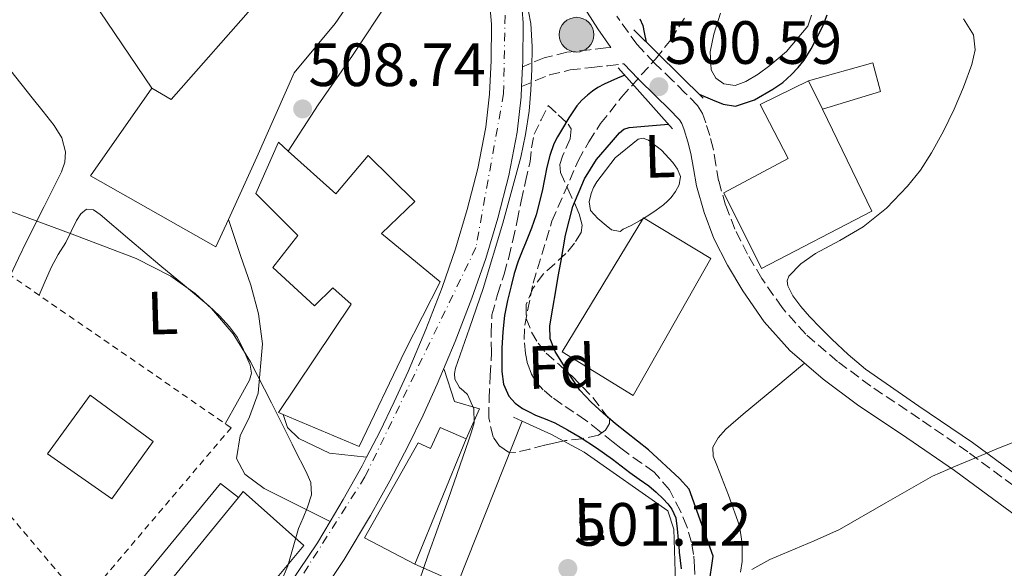
# Model space of a CAD drawing. Units: metres. Extents: x 610488 to 613929, y 4752455 to 4754824.
# Drawn here: x 611229 to 611391, y 4753579 to 4753669 of the extents above; entities that cross this region are included whole.
import ezdxf
from ezdxf.enums import TextEntityAlignment as Align

# ---------------------------------------------------------------- set-up
doc = ezdxf.new("R2010")
doc.units = ezdxf.units.M
doc.header["$MEASUREMENT"] = 0
for name, pattern in [('DGN Style 2', [1.7399219301090239, 1.043953158065414, -0.6959687720436097]), ('DGN Style 3', [2.435890702152634, 1.739921930109024, -0.6959687720436097]), ('DGN Style 4', [2.7856150101045474, 1.391937544087219, -0.6959687720436097, 0.001739921930109024, -0.6959687720436097])]:
    doc.linetypes.add(name, pattern=pattern)
for name, color, linetype, lineweight in [('Balsa-alberca', 142, 'Continuous', 0), ('Barranco lineal', 142, 'DGN Style 3', 13), ('Camino', 7, 'DGN Style 3', 0), ('Carretera', 9, 'Continuous', 0), ('Chamizo-cobertizo', 1, 'Continuous', 0), ('Construcción sin especificar', 1, 'Continuous', 0), ('Cota de punto acotado terreno', 7, 'Continuous', 0), ('Curva de nivel directora', 30, 'Continuous', 30), ('Curva de nivel intermedia', 30, 'Continuous', 0), ('Edificio', 1, 'Continuous', 13), ('Eje de carretera', 7, 'DGN Style 4', 0), ('Etiqueta de uso rústico', 92, 'Continuous', 0), ('Etiqueta de zona arbolada', 92, 'Continuous', 0), ('Línea  de muro-pared o tapia', 1, 'Continuous', 13), ('Línea blanca (vial)', 7, 'Continuous', 13), ('Línea de asfalto', 7, 'Continuous', 13), ('Línea de cambio de uso (parcela vista)', 92, 'Continuous', 0), ('Línea de muro de contención', 1, 'Continuous', 13), ('Margen derecho', 7, 'Continuous', 0), ('Poste tendido eléctrico', 7, 'Continuous', 0), ('Puente', 1, 'Continuous', 0), ('Punto acotado terreno (símbolo)', 7, 'Continuous', 0), ('Valla', 7, 'DGN Style 2', 0), ('Zona arbolada', 92, 'DGN Style 3', 0)]:
    doc.layers.add(name, color=color, linetype=linetype, lineweight=lineweight)
doc.styles.add('Style-Arial', font='arial.ttf')

# ---------------------------------------------------------------- blocks, each defined once
blk = doc.blocks.new('5PATER')
at = {"layer": 'Balsa-alberca', "linetype": 'Continuous', "lineweight": 0}
h = blk.add_hatch(color=51, dxfattribs=at)
edge = h.paths.add_edge_path()
edge.add_ellipse((0, 0), major_axis=(-0.1095731443231308, -0.1110710700762829), ratio=0.9994222409660317, start_angle=0, end_angle=360)
blk = doc.blocks.new('5PELE')
at = {"layer": 'Construcción sin especificar', "linetype": 'Continuous', "lineweight": 0}
h = blk.add_hatch(color=9, dxfattribs=at)
edge = h.paths.add_edge_path()
edge.add_arc((-2.000000476837158e-05, 0), 0.2850000000000001, 0, 360)
at = {"layer": 'Construcción sin especificar', "color": 252, "linetype": 'Continuous', "lineweight": 0}
blk.add_circle((-2.000000476837158e-05, 0), 0.2850000000000001, dxfattribs=at)

msp = doc.modelspace()

# ---------------------------------------------------------------- linework, layer by layer
at = {"layer": 'Barranco lineal', "color": 142, "linetype": 'DGN Style 3', "lineweight": 13}
msp.add_polyline3d([(611339.7000000002, 4753577.810000001, 500.3500000000058), (611339.6699999999, 4753579.09, 500.3300000000018), (611339.5, 4753581.100000001, 500.3099999999977), (611339.1799999997, 4753583.09, 500.3000000000029), (611338.4100000003, 4753585.699999999, 500.2799999999989), (611337.3399999999, 4753588.230000001, 500.2400000000052), (611335.5199999996, 4753591.699999999, 500.3300000000018), (611333.0300000003, 4753594.640000001, 500.3800000000047), (611330.9400000004, 4753596.119999999, 500.4100000000035), (611328.8399999999, 4753597.560000001, 500.3899999999995), (611327.5700000003, 4753598.560000001, 500.3999999999942), (611326.2999999998, 4753599.560000001, 500.3999999999942), (611324.0199999996, 4753601.350000001, 500.429999999993), (611321.75, 4753603.140000001, 500.4400000000023), (611319.8399999999, 4753604.460000001, 500.4400000000023), (611317.8799999999, 4753605.730000001, 500.4199999999983), (611316.29, 4753606.9, 500.429999999993), (611314.7599999999, 4753608.16, 500.4100000000035), (611313.6900000004, 4753609.33, 500.3899999999995), (611312.8600000005, 4753610.710000001, 500.3899999999995), (611312.2300000006, 4753612.380000001, 500.4100000000035), (611311.8799999999, 4753614.100000001, 500.429999999993), (611311.6399999997, 4753616.42, 500.4199999999983), (611311.75, 4753618.74, 500.4400000000023), (611313.1399999997, 4753625.67, 500.4700000000012), (611316.2199999997, 4753635.84, 500.5200000000041), (611320.54, 4753645.720000001, 500.3699999999953), (611322.2699999996, 4753648.859999999, 500.4100000000035), (611324.2000000002, 4753651.84, 500.4700000000012), (611327.6600000003, 4753656.199999999, 500.4400000000023), (611333.2300000006, 4753662.42, 499.8099999999977), (611335.7999999998, 4753665.66, 497.3800000000047), (611337.9800000006, 4753669.17, 495)], dxfattribs=at)
at = {"layer": 'Camino', "color": 7, "linetype": 'DGN Style 3', "lineweight": 0}
for points in [[(611392.1199999995, 4753592.359999999, 505.2400000000054), (611384.5599999981, 4753597.930000001, 504.8999999999942), (611376.6299999976, 4753603.380000001, 504.320000000007), (611368.620000001, 4753608.75, 503.7500000000001), (611363.1299999993, 4753612.810000001, 503.3300000000019), (611357.9200000013, 4753617.279999999, 502.8899999999995), (611354.0299999998, 4753621.630000002, 502.4900000000054), (611350.7199999974, 4753626.430000001, 502.0800000000018), (611348.339999999, 4753630.390000001, 501.7499999999999), (611346.2899999993, 4753634.53, 501.4100000000035), (611344.7699999994, 4753638.430000001, 501.1100000000007), (611343.6200000006, 4753642.45, 500.7799999999989), (611343.1700000013, 4753645.09, 500.600000000006), (611342.7399999977, 4753647.74, 500.4400000000024), (611342.1799999989, 4753649.880000002, 500.300000000003), (611341.4999999994, 4753652.000000001, 500.1699999999983), (611340.9699999974, 4753653.51, 500.0800000000018), (611340.1400000004, 4753654.83, 500.0899999999967), (611338.0700000006, 4753656.910000001, 500.229999999996), (611335.9999999986, 4753658.970000003, 499.75), (611333.0500000004, 4753661.84, 500.0700000000069), (611330.2199999985, 4753664.810000001, 500.3099999999977), (611326.8799999991, 4753669.480000002, 500.6100000000006)], [(611325.9299999991, 4753664.37, 501.3099999999977), (611325.0799999975, 4753664.280000002, 501.5200000000041), (611322.469999999, 4753663.970000003, 502.1699999999981), (611318.6999999983, 4753663.57, 503.1100000000006), (611314.940000001, 4753662.640000001, 504), (611312.4299999987, 4753661.609999999, 505.0599999999978), (611311.4099999995, 4753661.180000001, 505.1699999999984)], [(611311.2499999985, 4753657.950000001, 505.1600000000035), (611313.5500000007, 4753658.9, 504.5800000000018), (611315.8500000007, 4753659.84, 503.5299999999989), (611319.2100000002, 4753660.670000001, 502.1100000000006), (611322.7899999986, 4753661.060000002, 501.2200000000012), (611325.4200000018, 4753661.359999999, 500.6300000000046), (611328.0500000003, 4753661.67, 500.3800000000047)]]:
    msp.add_polyline3d(points, dxfattribs=at)
at = {"layer": 'Carretera', "color": 9, "linetype": 'Continuous', "lineweight": 0}
for points in [[(611273.1599999992, 4753576.259999999, 509.4799999999959), (611277.6799999988, 4753583.04, 509.1600000000035), (611279.760000002, 4753586.509999999, 508.9900000000052), (611281.9200000011, 4753590.119999999, 508.7899999999936), (611285.0300000003, 4753595.66, 508.2599999999948), (611285.7800000013, 4753597.100000001, 508.1900000000023), (611287.9600000005, 4753601.259999999, 507.6300000000047), (611290.320000001, 4753606.17, 506.8600000000006), (611292.5799999986, 4753611.17, 506.2200000000012), (611295.4999999999, 4753618.05, 505.929999999993), (611298.2100000011, 4753624.960000001, 505.820000000007), (611300.3799999993, 4753631.290000001, 505.6300000000047), (611302.3000000014, 4753637.720000002, 505.6300000000047), (611304.0500000018, 4753644.49, 505.6399999999995), (611305.3700000005, 4753651.249999999, 505.6699999999983), (611305.9800000007, 4753656.66, 505.6699999999983), (611306.2399999977, 4753662.190000001, 505.6999999999971), (611306.3099999992, 4753668.180000001, 505.7400000000052), (611305.8199999997, 4753673.930000001, 505.320000000007)], [(611310.9800000007, 4753674.689999999, 504.75), (611311.5199999994, 4753668.369999998, 505.1499999999942), (611311.4500000001, 4753662.040000001, 505.1699999999983), (611311.4099999999, 4753661.180000001, 505.1600000000035), (611311.249999999, 4753657.95, 505.1499999999942), (611311.1700000007, 4753656.24, 505.1499999999942), (611310.5200000004, 4753650.449999999, 505.1399999999995), (611309.120000001, 4753643.33, 505.1100000000006), (611307.3199999996, 4753636.329999999, 505.1000000000058), (611305.3399999992, 4753629.699999999, 505.1000000000058), (611303.0900000005, 4753623.159999999, 505.1600000000035), (611300.3200000012, 4753616.080000001, 505.2299999999959), (611297.3500000006, 4753609.08, 505.5399999999936), (611295.0399999995, 4753603.970000001, 506.3300000000018), (611292.6099999998, 4753598.92, 506.9100000000035), (611289.6000000013, 4753593.179999999, 507.1600000000035), (611286.4200000028, 4753587.510000001, 507.5899999999965), (611282.0799999976, 4753580.26, 508.0099999999948), (611277.3999999993, 4753573.220000001, 507.8399999999965)]]:
    msp.add_polyline3d(points, dxfattribs=at)
at = {"layer": 'Chamizo-cobertizo', "color": 1, "linetype": 'Continuous', "lineweight": 0}
msp.add_polyline3d([(611360.6799999997, 4753654.210000001, 500.5599999999977), (611358.4000000004, 4753658.890000001, 500.1900000000023), (611368.9600000001, 4753661.810000001, 500.6000000000058), (611370.2199999997, 4753657.100000001, 500.8699999999953)], close=True, dxfattribs=at)
msp.add_polyline3d([(611358.4000000004, 4753658.890000001, 500.1999999999971), (611368.9600000001, 4753661.810000001, 500.6000000000058), (611370.2199999997, 4753657.100000001, 500.8699999999953), (611360.6799999997, 4753654.210000001, 500.5599999999977)], dxfattribs=at)
at = {"layer": 'Construcción sin especificar', "color": 1, "linetype": 'Continuous', "lineweight": 13, "extrusion": (0.02621401323878417, -0.005356840213355866, 0.9996420008047108), "elevation": -8930.39571904872, "flags": 128}
msp.add_lwpolyline([(4779697.624915508, 352746.7884712489), (4779697.681927068, 352746.9011161006), (4779726.581095904, 352731.5917385698), (4779724.910497198, 352728.2279758028)], dxfattribs=at)
at = {"layer": 'Construcción sin especificar', "color": 1, "linetype": 'Continuous', "lineweight": 0}
msp.add_polyline3d([(611264.7199999997, 4753590.470000001, 510.3099999999977), (611253.6699999999, 4753576.92, 510.5200000000041), (611244.4500000002, 4753564.779999999, 510.6900000000023), (611240.9800000006, 4753567.529999999, 510.8099999999977), (611261.7599999999, 4753592.779999999, 510.3999999999942)], close=True, dxfattribs=at)
at = {"layer": 'Curva de nivel directora', "color": 30, "linetype": 'Continuous', "lineweight": 30, "flags": 128}
for points, elevation in [([(611330.6499999998, 4753669.070000002), (611331.1500000005, 4753667.939999999), (611331.3899999997, 4753666.810000001), (611331.7299999994, 4753665.199999999)], 500.0000000000006), ([(611340.3999999998, 4753656.67), (611342.6199999992, 4753655.760000001), (611344.3799999983, 4753655.029999999), (611346.39, 4753654.730000002), (611349.4900000002, 4753655.730000001), (611352.5199999989, 4753657.49), (611354.1500000005, 4753658.61), (611355.5799999988, 4753659.890000001), (611356.6799999987, 4753661.050000001), (611357.6599999998, 4753662.289999999), (611358.7999999997, 4753664.140000002), (611359.8300000001, 4753666.050000001), (611360.7199999997, 4753667.83), (611361.4500000007, 4753669.680000001)], 500.0000000000006), ([(611328.1899999989, 4753659.800000002), (611326.9900000008, 4753659.29), (611325.9, 4753658.840000001), (611324.8000000004, 4753658.350000001), (611323.7399999986, 4753657.800000001), (611322.8699999992, 4753657.190000001), (611322.0600000002, 4753656.5), (611321.1300000002, 4753655.690000001), (611320.2999999986, 4753654.789999999), (611318.989999999, 4753652.810000002), (611317.7999999998, 4753650.77), (611317.1399999983, 4753649.650000001), (611316.5500000003, 4753648.5), (611315.8999999999, 4753646.609999999), (611315.3999999992, 4753644.680000001), (611314.599999999, 4753640.76), (611313.6600000003, 4753636.880000002), (611312.86, 4753634.680000001), (611312.0099999984, 4753632.500000001), (611311.3400000001, 4753630.880000001), (611310.6799999987, 4753629.250000001), (611310.0399999992, 4753627.250000001), (611309.5000000006, 4753625.200000001), (611308.8999999993, 4753622.789999999), (611308.4199999988, 4753620.340000002), (611308.1500000005, 4753617.670000001), (611308.0099999997, 4753615.000000002), (611307.9699999995, 4753613.080000003), (611308.0099999997, 4753611.160000003), (611308.2899999992, 4753609.080000001), (611309.1399999985, 4753607.090000002), (611310.1599999999, 4753605.92), (611311.4000000005, 4753605.08), (611312.4600000001, 4753604.500000001), (611313.5399999997, 4753603.990000002), (611315.1299999988, 4753603.360000002), (611316.7000000001, 4753602.710000001), (611318.7999999989, 4753601.590000001), (611320.8399999996, 4753600.359999999), (611323.5399999997, 4753598.600000001), (611326.1799999995, 4753596.760000001), (611327.61, 4753595.660000001), (611329.0299999993, 4753594.560000001), (611330.5699999994, 4753593.480000001), (611332.1200000006, 4753592.390000001), (611333.3599999989, 4753591.36), (611334.519999999, 4753590.24), (611335.2499999999, 4753589.430000002), (611335.9000000004, 4753588.550000001), (611336.5700000008, 4753587.12), (611336.8199999989, 4753585.33), (611336.98, 4753583.539999999), (611337.0499999991, 4753582.510000002), (611337.1299999997, 4753581.480000001), (611337.3099999984, 4753580.11), (611337.4800000006, 4753578.74)], 500.0000000000003), ([(611315.8599999996, 4753618.660000001), (611316.3600000005, 4753621.52), (611316.8599999987, 4753624.390000002), (611317.2599999988, 4753626.720000001), (611317.659999999, 4753629.039999999), (611318.05, 4753631.28), (611318.4599999991, 4753633.520000001), (611319.6799999997, 4753638.230000002), (611321.5500000004, 4753642.789999999), (611323.5399999997, 4753645.930000001), (611325.9899999995, 4753648.789999999), (611327.2999999993, 4753650.32), (611328.0300000003, 4753650.920000001), (611328.8899999985, 4753651.2), (611332.0699999991, 4753651.470000001), (611335.3599999994, 4753651.740000002)], 500.000000000001), ([(611341.989999999, 4753575.910000001), (611342.74, 4753580.850000001), (611338.7599999991, 4753591.800000001), (611337.2100000001, 4753593.59), (611332.1099999994, 4753598.260000001), (611326.66, 4753602.580000001), (611324.6500000006, 4753604.330000001), (611322.6500000001, 4753606.100000001), (611320.8300000007, 4753608.100000001), (611319.2599999993, 4753610.390000001), (611316.7299999992, 4753614.410000003), (611315.9400000002, 4753616.500000002), (611315.8599999996, 4753618.660000001)], 500.0000000000003)]:
    msp.add_lwpolyline(points, dxfattribs=dict(at, elevation=elevation))
at = {"layer": 'Curva de nivel intermedia', "color": 30, "linetype": 'Continuous', "lineweight": 0, "flags": 128}
for points, elevation in [([(611312.3700000006, 4753670.230000001), (611312.7500000005, 4753668.26), (611312.9600000007, 4753664.509999999), (611312.9400000006, 4753660.77), (611312.7700000006, 4753657.32), (611312.4600000001, 4753653.880000001), (611311.8899999999, 4753650.080000001), (611311.100000001, 4753646.319999998), (611308.1300000004, 4753635.51), (611304.9000000005, 4753624.79), (611302.6600000008, 4753618.24), (611300.380000001, 4753611.720000001), (611300.2100000011, 4753610.810000001), (611300.2800000004, 4753609.890000001), (611301.0500000016, 4753608.5), (611301.7100000009, 4753607.95), (611302.3400000012, 4753607.349999999), (611303.3800000006, 4753605.039999999), (611303.4299999998, 4753602.720000001), (611303.0099999995, 4753601.249999999), (611302.5400000003, 4753599.779999998), (611299.2300000021, 4753590.31), (611295.8500000003, 4753580.899999999), (611294.4900000013, 4753576.91)], 505.0000000000001), ([(611225.9900000021, 4753637.91), (611236.950000001, 4753633.849999999), (611247.9100000003, 4753629.720000001), (611253.63, 4753626.800000002), (611257.5900000007, 4753623.939999998), (611260.2999999997, 4753621.48), (611263.8700000015, 4753617.34), (611266.7100000002, 4753612.76), (611270.1400000014, 4753605.989999999), (611273.540000001, 4753599.219999999), (611274.4400000017, 4753597.429999999), (611275.3400000003, 4753595.640000001), (611275.9999999997, 4753594.289999999), (611276.600000001, 4753592.920000001), (611276.7000000015, 4753590.909999999), (611276.0700000012, 4753588.880000002), (611275.3300000014, 4753587.119999998), (611274.6000000006, 4753585.350000001), (611273.730000001, 4753582.289999997), (611272.8200000012, 4753579.220000001), (611272.0600000012, 4753577.46)], 510), ([(611349.0800000011, 4753578.66), (611352.0499999995, 4753580.300000001), (611355.1600000008, 4753581.59), (611359.3200000006, 4753583.369999999), (611363.4600000001, 4753585.189999999), (611371.1, 4753589.59), (611378.7599999999, 4753593.939999999), (611382.5500000007, 4753595.599999998), (611386.3600000017, 4753597.199999998), (611389.5900000016, 4753598.550000001), (611392.8400000016, 4753599.840000001)], 505.0000000000001)]:
    msp.add_lwpolyline(points, dxfattribs=dict(at, elevation=elevation))
at = {"layer": 'Edificio', "color": 51, "linetype": 'Continuous', "lineweight": 13, "extrusion": (0.02631716113258261, 0.0613218416351787, 0.9977710352422503), "elevation": 308097.2061005481, "flags": 128}
msp.add_lwpolyline([(1313039.065623124, -4599118.740347461), (1313035.44527959, -4599118.290778005), (1313028.664372506, -4599138.82111651)], dxfattribs=at)
at = {"layer": 'Edificio', "color": 51, "linetype": 'Continuous', "lineweight": 13, "extrusion": (-0.0302147692314645, 0.06201978949327041, 0.9976174684875461), "elevation": 276847.8689884589, "flags": 128}
msp.add_lwpolyline([(-2631562.249888472, -3996156.599573535), (-2631562.249888472, -3996151.381297958)], dxfattribs=at)
at = {"layer": 'Edificio', "color": 51, "linetype": 'Continuous', "lineweight": 13, "extrusion": (0.004963179310491984, 0.01204507431653084, 0.999915137917134), "elevation": 60796.50543541466, "flags": 128}
msp.add_lwpolyline([(611292.1127281975, 4753212.591190044), (611283.6313932309, 4753192.00969697)], dxfattribs=at)
at = {"layer": 'Edificio', "color": 51, "linetype": 'Continuous', "lineweight": 13, "extrusion": (0.007590103675619604, 0.009307321702462592, 0.9999278794437729), "elevation": 49393.03154025789, "flags": 128}
msp.add_lwpolyline([(611232.1860911546, 4753323.088871335), (611243.2373668196, 4753336.639458267)], dxfattribs=at)
at = {"layer": 'Edificio', "color": 1, "linetype": 'Continuous', "lineweight": 13}
for points in [[(611273.8600000005, 4753660.199999999, 508.3699999999953), (611267.7199999997, 4753646.34, 509.1199999999953), (611263.0599999996, 4753636.130000001, 509.5200000000041), (611260.9800000006, 4753631.59, 509.6999999999971), (611240.4199999999, 4753643.26, 509.6000000000058), (611250.4900000002, 4753657.67, 508.9199999999983), (611253.6399999997, 4753655.83, 508.9499999999971), (611267.9500000002, 4753671.980000001, 507.5800000000018), (611275.0099999999, 4753679.939999999, 506.8999999999942), (611284.5, 4753673.99, 506.8800000000047), (611280.5999999996, 4753668.300000001, 507.4799999999959)], [(611360.6799999997, 4753654.210000001, 500.5500000000029), (611368.8099999996, 4753637.49, 501.8300000000018), (611350.6500000004, 4753628.08, 501.9600000000065), (611344.4600000001, 4753640.49, 500.929999999993), (611355.0599999996, 4753646.100000001, 500.8699999999953), (611350.4500000002, 4753654.970000001, 500.1000000000058), (611358.4000000004, 4753658.890000001, 500.1900000000023)], [(611272.9100000003, 4753647.34, 508.8099999999977), (611280.7400000002, 4753640.310000001, 508.0099999999948), (611286.0499999998, 4753646.619999999, 507.4600000000065), (611293.7000000002, 4753639.08, 506.5), (611288.2100000001, 4753633.800000001, 507.0800000000018), (611297.8399999999, 4753625.880000001, 505.8699999999953), (611292.0800000001, 4753614.5, 506.3600000000006), (611284.5300000003, 4753598.810000001, 508.3500000000058), (611272.04, 4753604.109999999, 509.8500000000058), (611271.3200000003, 4753604.42, 509.9400000000023), (611283.2400000002, 4753622.220000001, 507.6399999999995), (611280.2000000002, 4753624.9, 508.0299999999989), (611277.2000000002, 4753621.91, 508.3800000000047), (611270.3399999999, 4753628.199999999, 509.2400000000052), (611274.4500000002, 4753633.449999999, 508.7599999999948), (611267.5700000003, 4753640.380000001, 509.3000000000029), (611271.2699999996, 4753648.810000001, 508.9799999999959)], [(611342.3099999996, 4753629.699999999, 501.6300000000047), (611329.5899999999, 4753607.199999999, 500.3600000000006), (611317.9000000004, 4753614.390000001, 500.0200000000041), (611331.2599999999, 4753636.359999999, 500.8600000000006)], [(611250.7199999997, 4753599.67, 510.7599999999948), (611243.9100000003, 4753590.25, 510.8899999999995), (611233.3499999996, 4753597.619999999, 511.2400000000052), (611240.3600000005, 4753607.26, 510.8399999999965)], [(611302.1500000004, 4753600.07, 505.0800000000018), (611293.6699999999, 4753579.49, 505.3699999999953), (611285.4500000002, 4753583.859999999, 507.5200000000041), (611294.2300000006, 4753599.460000001, 506.6199999999953), (611296.25, 4753598.51, 506.179999999993), (611297.8600000005, 4753601.939999999, 505.9900000000052)], [(611253.6699999999, 4753576.92, 510.5200000000041), (611264.7199999997, 4753590.470000001, 510.3099999999977), (611265.5099999999, 4753591.430000001, 510.2899999999936), (611275.4600000001, 4753582.57, 509.6300000000047), (611263.6799999997, 4753568.439999999, 510.1300000000047)]]:
    msp.add_polyline3d(points, close=True, dxfattribs=at)
at = {"layer": 'Edificio', "color": 51, "linetype": 'Continuous', "lineweight": 13}
for points in [[(611267.9500000002, 4753671.980000001, 507.5800000000018), (611275.0099999999, 4753679.939999999, 506.8999999999942), (611284.5, 4753673.99, 506.8800000000047), (611280.5999999996, 4753668.300000001, 507.4799999999959), (611273.8600000005, 4753660.199999999, 508.3699999999953), (611267.7199999997, 4753646.34, 509.1199999999953), (611263.0599999996, 4753636.130000001, 509.5200000000041), (611260.9800000006, 4753631.59, 509.6999999999971), (611240.4199999999, 4753643.26, 509.6000000000058), (611250.4900000002, 4753657.67, 508.9199999999983)], [(611360.6799999997, 4753654.210000001, 500.5500000000029), (611368.8099999996, 4753637.49, 501.8300000000018), (611350.6500000004, 4753628.08, 501.9600000000065), (611344.4600000001, 4753640.49, 500.929999999993), (611355.0599999996, 4753646.100000001, 500.8699999999953), (611350.4500000002, 4753654.970000001, 500.1000000000058), (611358.4000000004, 4753658.890000001, 500.1900000000023)], [(611272.04, 4753604.109999999, 509.8500000000058), (611271.3200000003, 4753604.42, 509.9400000000023), (611283.2400000002, 4753622.220000001, 507.6399999999995), (611280.2000000002, 4753624.9, 508.0299999999989), (611277.2000000002, 4753621.91, 508.3800000000047), (611270.3399999999, 4753628.199999999, 509.2400000000052), (611274.4500000002, 4753633.449999999, 508.7599999999948), (611267.5700000003, 4753640.380000001, 509.3000000000029), (611271.2699999996, 4753648.810000001, 508.9799999999959), (611272.9100000003, 4753647.34, 508.8099999999977)], [(611272.9100000003, 4753647.34, 508.8099999999977), (611280.7400000002, 4753640.310000001, 508.0099999999948), (611286.0499999998, 4753646.619999999, 507.4600000000065), (611293.7000000002, 4753639.08, 506.5), (611288.2100000001, 4753633.800000001, 507.0800000000018), (611297.8399999999, 4753625.880000001, 505.8699999999953), (611292.0800000001, 4753614.5, 506.3600000000006), (611284.5300000003, 4753598.810000001, 508.3500000000058), (611272.04, 4753604.109999999, 509.8500000000058)], [(611329.5899999999, 4753607.199999999, 500.3600000000006), (611317.9000000004, 4753614.390000001, 500.0200000000041), (611331.2599999999, 4753636.359999999, 500.8600000000006), (611342.3099999996, 4753629.699999999, 501.6300000000047), (611329.5899999999, 4753607.199999999, 500.3600000000006)], [(611243.9100000003, 4753590.25, 510.8899999999995), (611233.3499999996, 4753597.619999999, 511.2400000000052), (611240.3600000005, 4753607.26, 510.8399999999965), (611250.7199999997, 4753599.67, 510.7599999999948), (611243.9100000003, 4753590.25, 510.8899999999995)], [(611293.6699999999, 4753579.49, 505.3699999999953), (611285.4500000002, 4753583.859999999, 507.5200000000041), (611294.2300000006, 4753599.460000001, 506.6199999999953), (611296.25, 4753598.51, 506.179999999993), (611297.8600000005, 4753601.939999999, 505.9900000000052), (611302.1500000004, 4753600.07, 505.0800000000018)], [(611264.7199999997, 4753590.470000001, 510.3099999999977), (611265.5099999999, 4753591.430000001, 510.2899999999936), (611275.4600000001, 4753582.57, 509.6300000000047), (611263.6799999997, 4753568.439999999, 510.1300000000047), (611263.5656000003, 4753568.536900001, 510.1345000000001)]]:
    msp.add_polyline3d(points, dxfattribs=at)
at = {"layer": 'Eje de carretera', "color": 7, "linetype": 'DGN Style 4', "lineweight": 0}
msp.add_polyline3d([(611378.9852913888, 4753917.86018469, 494.2344000000013), (611364.2499999991, 4753885.920000002, 493.9600000000063), (611327.5499999997, 4753811.66, 495.2700000000041), (611320.1800000003, 4753796.210000004, 495.3699999999953), (611312.4499999988, 4753791.640000002, 496.0899999999965), (611293.8399999987, 4753779.000000002, 498.020000000004), (611288.5700000003, 4753775.840000001, 498.5899999999965), (611285.0599999989, 4753769.170000001, 498.8800000000046), (611282.3099999975, 4753759.03, 499.5399999999936), (611281.61, 4753752.000000001, 499.9900000000052), (611287.579999998, 4753731.980000002, 501.6600000000035), (611302.6799999988, 4753695.779999999, 502.6199999999953), (611308.64, 4753675.4, 505.0500000000029), (611308.2899999992, 4753656.779999999, 505.4400000000023), (611303.7299999993, 4753631.480000001, 505.3099999999978), (611285.489999998, 4753593.83, 508.0800000000018), (611273.199999999, 4753574.510000002, 509.2100000000065), (611253.1900000018, 4753549.560000001, 510.179999999993), (611217.0199999999, 4753510.210000002, 512.320000000007), (611186.1200000008, 4753474.370000001, 514.4600000000065), (611169.9600000004, 4753455.74, 516.3200000000071), (611162.0199999989, 4753443.7, 518.0700000000071), (611151.8399999999, 4753424.020000001, 518.9900000000052)], dxfattribs=at)
at = {"layer": 'Línea  de muro-pared o tapia', "color": 1, "linetype": 'Continuous', "lineweight": 13, "extrusion": (0.02372942587922685, 0.04502566265421883, 0.9987039621679644), "elevation": 229049.4702395825, "flags": 128}
msp.add_lwpolyline([(1675568.256732402, -4484517.367709522), (1675591.343150063, -4484529.745908889), (1675584.280756872, -4484541.927628899)], dxfattribs=at)
at = {"layer": 'Línea  de muro-pared o tapia', "color": 1, "linetype": 'Continuous', "lineweight": 13, "extrusion": (0.2549158282072227, -0.01660043457186219, 0.9668207414518222), "elevation": 77405.57806272141, "flags": 128}
msp.add_lwpolyline([(4783256.063103567, -290977.637332543), (4783253.462275718, -290985.1924562681), (4783280.670371683, -290994.2742630258)], dxfattribs=at)
at = {"layer": 'Línea blanca (vial)', "color": 7, "linetype": 'Continuous', "lineweight": 13}
for points in [[(611301.8299999972, 4753688.380000001, 503.5700000000069), (611297.9899999973, 4753685.75, 504.8399999999965), (611294.0699999989, 4753679.480000001, 505.6000000000057), (611289.5100000014, 4753672.28, 506.3999999999942), (611283.4299999994, 4753663.050000002, 507.4700000000012), (611277.829999998, 4753654.949999999, 508.479999999996), (611272.9100000006, 4753647.340000001, 508.9799999999958)], [(611263.0599999981, 4753636.130000001, 509.529999999999), (611265.0399999983, 4753630.200000001, 509.6399999999995), (611266.7699999984, 4753625.34, 509.6699999999984), (611267.989999999, 4753620.630000002, 509.5099999999949), (611268.6399999993, 4753615.67, 509.5200000000041), (611267.9599999997, 4753607.61, 510.050000000003), (611266.5300000014, 4753603.700000001, 510.179999999993), (611265.0000000005, 4753600.570000002, 510.300000000003), (611264.3900000001, 4753596.87, 510.3699999999955), (611265.7800000004, 4753594.300000002, 510.3099999999976), (611268.9500000001, 4753591.91, 510.2100000000065), (611279.7600000014, 4753586.51, 508.9900000000052)], [(611285.7800000008, 4753597.100000001, 508.1900000000023), (611279.699999999, 4753597.740000002, 509.1699999999983), (611274.6299999995, 4753600.140000002, 509.7599999999948), (611272.7600000009, 4753601.960000002, 509.9100000000037), (611272.0399999989, 4753604.109999999, 509.8500000000058)]]:
    msp.add_polyline3d(points, dxfattribs=at)
at = {"layer": 'Línea de asfalto', "color": 7, "linetype": 'Continuous', "lineweight": 13, "extrusion": (-0.0001529848794511229, -0.003088382235511351, 0.9999952192339692), "elevation": -14269.48655936964, "flags": 128}
msp.add_lwpolyline([(611311.4801284611, 4753639.780782541), (611311.3201269323, 4753636.550767137)], dxfattribs=at)
at = {"layer": 'Línea de asfalto', "color": 7, "linetype": 'Continuous', "lineweight": 13}
for points in [[(611304.7300000007, 4753695.190000001, 502.1100000000006), (611306.53, 4753690.040000001, 502.229999999996), (611308.3599999984, 4753684.890000002, 502.7200000000013), (611309.8799999983, 4753679.850000001, 503.6000000000058), (611310.9800000002, 4753674.690000001, 504.7500000000001), (611311.519999999, 4753668.369999999, 505.1499999999943), (611311.4499999996, 4753662.040000001, 505.1699999999984), (611311.4099999995, 4753661.180000001, 505.1600000000035)], [(611301.8299999972, 4753688.380000001, 503.6000000000058), (611303.6199999999, 4753683.330000001, 503.6300000000048), (611304.7899999988, 4753678.690000001, 504.7500000000001), (611304.8299999969, 4753678.550000003, 504.7899999999936), (611305.8199999993, 4753673.930000001, 505.3200000000069), (611306.3099999987, 4753668.180000002, 505.7400000000051), (611306.2399999973, 4753662.190000001, 505.6999999999971), (611305.9800000001, 4753656.660000001, 505.6699999999983), (611305.3699999999, 4753651.25, 505.6699999999983), (611304.0500000013, 4753644.49, 505.6399999999995), (611302.300000001, 4753637.720000003, 505.6300000000047), (611300.3799999988, 4753631.290000002, 505.6300000000047), (611298.2100000007, 4753624.960000002, 505.820000000007), (611295.4999999994, 4753618.050000001, 505.929999999993), (611292.579999998, 4753611.170000001, 506.2200000000013), (611290.3200000004, 4753606.170000001, 506.8600000000006), (611287.9600000001, 4753601.26, 507.6300000000047), (611285.7800000008, 4753597.100000001, 508.1000000000058)], [(611311.2499999985, 4753657.950000001, 505.1499999999943), (611311.1700000003, 4753656.240000002, 505.1499999999943), (611310.5199999998, 4753650.449999999, 505.1399999999995), (611309.1200000006, 4753643.33, 505.1100000000005), (611307.319999999, 4753636.33, 505.100000000006), (611305.3399999987, 4753629.7, 505.100000000006), (611303.0900000001, 4753623.16, 505.1600000000035), (611300.3200000006, 4753616.080000001, 505.2299999999959), (611297.3500000001, 4753609.080000001, 505.5399999999936), (611295.0399999989, 4753603.970000001, 506.3300000000018), (611292.6099999994, 4753598.92, 506.9100000000035), (611289.6000000007, 4753593.180000001, 507.1600000000034), (611286.4200000024, 4753587.510000002, 507.5899999999965), (611282.0799999972, 4753580.260000001, 508.0099999999948), (611277.3999999989, 4753573.220000002, 507.8399999999965), (611272.1900000009, 4753566.460000004, 509.0800000000018), (611266.6000000007, 4753560.020000001, 510.0200000000042), (611259.3099999975, 4753552.590000001, 510.1100000000006), (611252.11, 4753545.080000001, 510.1100000000006), (611244.8799999993, 4753536.220000001, 510.3999999999943), (611237.6299999983, 4753527.369999999, 510.8000000000028), (611229.3599999981, 4753517.920000001, 511.320000000007), (611223.0199999993, 4753510.910000003, 511.8200000000071)], [(611285.7800000008, 4753597.100000001, 508.1000000000058), (611285.0299999998, 4753595.660000001, 508.2599999999948), (611281.9200000007, 4753590.12, 508.7899999999937), (611279.7600000014, 4753586.51, 508.9799999999958)], [(611222.9600000011, 4753518.600000001, 511.8999999999942), (611225.4699999989, 4753521.380000001, 511.7200000000012), (611233.6599999988, 4753530.730000001, 511.0899999999965), (611240.8500000014, 4753539.52, 510.8699999999953), (611248.2199999986, 4753548.529999999, 510.2700000000041), (611255.5700000002, 4753556.210000002, 510.279999999999), (611262.7699999996, 4753563.550000003, 510.1300000000047), (611268.1599999988, 4753569.76, 509.9400000000023), (611273.1599999988, 4753576.26, 509.4799999999959), (611277.6799999983, 4753583.040000001, 509.1600000000037), (611279.7600000014, 4753586.51, 508.9799999999958)]]:
    msp.add_polyline3d(points, dxfattribs=at)
at = {"layer": 'Línea de cambio de uso (parcela vista)', "color": 92, "linetype": 'Continuous', "lineweight": 0}
for points in [[(611346.3200000003, 4753658.130000001, 498.4900000000052), (611344.4600000001, 4753658.369999999, 498.4799999999959), (611343.1500000004, 4753659.32, 498.4700000000012), (611342.3799999999, 4753660.699999999, 498.4799999999959), (611342.2199999997, 4753663.640000001, 498.5500000000029), (611342.8300000001, 4753666.529999999, 498.6100000000006), (611343.9100000003, 4753669.980000001, 498.5500000000029)], [(611358.8799999999, 4753669.640000001, 498.4900000000052), (611358.29, 4753667.850000001, 498.4900000000052), (611356.54, 4753665.77, 498.5399999999936), (611354.7800000003, 4753663.680000001, 498.5899999999965), (611353.4100000003, 4753662.529999999, 498.5899999999965), (611352.0300000003, 4753661.369999999, 498.5899999999965), (611350.1299999999, 4753659.99, 498.5599999999977), (611348.1100000005, 4753658.77, 498.5099999999948), (611346.3200000003, 4753658.130000001, 498.4900000000052)], [(611395.1900000004, 4753592.230000001, 504.3099999999977), (611385.3300000001, 4753599.470000001, 504.0599999999977), (611376.5, 4753605.449999999, 503.929999999993), (611367.7400000002, 4753611.529999999, 503.7899999999936), (611364.9199999999, 4753613.930000001, 503.6999999999971), (611362.2400000002, 4753616.480000001, 503.6100000000006), (611360.3700000001, 4753618.300000001, 503.5500000000029), (611358.5300000003, 4753620.16, 503.4900000000052), (611357.0999999996, 4753621.800000001, 503.4600000000065), (611355.79, 4753623.550000001, 503.4499999999971), (611354.9900000002, 4753625.189999999, 503.4499999999971), (611354.8899999997, 4753626.060000001, 503.4499999999971), (611355.1500000004, 4753626.810000001, 503.4499999999971), (611357.1399999997, 4753628.850000001, 503.4499999999971), (611359.5499999998, 4753630.529999999, 503.4499999999971), (611363.5099999999, 4753632.65, 503.3800000000047), (611367.3700000001, 4753634.880000001, 503.2599999999948), (611371.2199999997, 4753637.99, 503.1499999999942), (611374.6699999999, 4753641.550000001, 503.0200000000041), (611376.7800000003, 4753644.210000001, 502.820000000007), (611378.6200000001, 4753647.039999999, 502.6100000000006), (611380.5499999998, 4753650.59, 502.5800000000018), (611382.3399999999, 4753654.220000001, 502.5599999999977), (611383.8700000001, 4753657.850000001, 502.3999999999942), (611385.2000000002, 4753661.529999999, 502.25), (611385.75, 4753663.970000001, 502.2200000000012), (611385.4900000002, 4753666.430000001, 502.1699999999983), (611383.8600000005, 4753669.039999999, 502.0399999999936)], [(611209.9562999997, 4753660.591700001, 509.5043000000006), (611210.2000000002, 4753660.800000001, 509.5), (611213.6399999997, 4753663.75, 509.4700000000012), (611215.7300000006, 4753665.59, 509.4700000000012), (611217.8300000001, 4753667.430000001, 509.4700000000012), (611219.0700000003, 4753668.09, 509.4700000000012), (611220.3600000005, 4753668.01, 509.4700000000012), (611222.1699999999, 4753666.65, 509.5399999999936), (611223.75, 4753664.949999999, 509.6300000000047), (611227.29, 4753660.51, 509.6399999999995), (611230.8399999999, 4753656.07, 509.6600000000035), (611232.6500000004, 4753653.810000001, 509.7100000000065), (611234.4500000002, 4753651.539999999, 509.75), (611235.6699999999, 4753649.49, 509.7700000000041), (611236.29, 4753647.220000001, 509.7899999999936), (611236.2000000002, 4753645.539999999, 509.8399999999965), (611235.6399999997, 4753643.91, 509.8999999999942), (611232.79, 4753638.26, 509.929999999993), (611229.9699999997, 4753632.619999999, 510.1199999999953), (611228.5999999996, 4753629.779999999, 510.3800000000047), (611227.2400000002, 4753626.939999999, 510.6300000000047)], [(611327.4299999997, 4753634.16, 500.5800000000018), (611326.0199999996, 4753634.4, 500.5800000000018), (611325.1100000005, 4753635.140000001, 500.5), (611323.79, 4753636.24, 500.3600000000006), (611322.5700000003, 4753637.59, 500.2299999999959), (611322.3600000005, 4753639.029999999, 500.1999999999971), (611322.6500000004, 4753640.390000001, 500.0800000000018), (611323.0700000003, 4753641.359999999, 500.0800000000018), (611323.5899999999, 4753642.289999999, 500.0800000000018), (611326.6299999999, 4753646.220000001, 499.9900000000052), (611330.3799999999, 4753649.279999999, 499.9400000000023), (611331.2300000006, 4753649.430000001, 499.9700000000012), (611332.0899999999, 4753649.109999999, 500.0200000000041), (611334.2300000006, 4753647.49, 500.0800000000018), (611336.1100000005, 4753645.480000001, 500.1499999999942), (611336.8799999999, 4753644.359999999, 500.2400000000052), (611337.3499999996, 4753643.189999999, 500.3099999999977), (611337.1299999999, 4753641.779999999, 500.3099999999977), (611336.5499999998, 4753640.680000001, 500.3099999999977), (611335.8200000003, 4753639.699999999, 500.3099999999977), (611335.2100000001, 4753639.09, 500.3099999999977), (611334.5499999998, 4753638.529999999, 500.3099999999977), (611333.3700000001, 4753637.640000001, 500.3300000000018), (611332.1500000004, 4753636.800000001, 500.3600000000006), (611330.7000000002, 4753635.930000001, 500.3399999999965), (611329.2199999997, 4753635.119999999, 500.3099999999977), (611327.9299999997, 4753634.52, 500.3099999999977), (611327.4299999997, 4753634.16, 500.5800000000018)], [(611231.9800000006, 4753623.67, 510.6999999999971), (611232.9699999997, 4753625.980000001, 510.5599999999977), (611233.9699999997, 4753628.310000001, 510.429999999993), (611235.0999999996, 4753630.350000001, 510.3600000000006), (611236.3399999999, 4753632.33, 510.3600000000006), (611237.2400000002, 4753634.119999999, 510.3699999999953), (611238.1299999999, 4753635.930000001, 510.3800000000047), (611238.8399999999, 4753637.029999999, 510.3800000000047), (611239.75, 4753637.82, 510.3800000000047), (611240.8799999999, 4753637.680000001, 510.3899999999995), (611241.9900000002, 4753636.92, 510.3899999999995), (611246.8899999997, 4753632.75, 510.3800000000047), (611251.7999999998, 4753628.600000001, 510.3600000000006), (611255.8300000001, 4753625.279999999, 510.3699999999953), (611259.8600000005, 4753621.939999999, 510.3899999999995), (611261.6200000001, 4753620.300000001, 510.4199999999983), (611263.2699999996, 4753618.5, 510.4400000000023), (611264.54, 4753616.710000001, 510.4600000000065), (611265.5700000003, 4753614.730000001, 510.4700000000012), (611266.6600000003, 4753612.180000001, 510.5200000000041), (611266.8600000005, 4753610.890000001, 510.570000000007), (611266.5499999998, 4753609.699999999, 510.6499999999942), (611264.5499999998, 4753606.140000001, 510.9499999999971), (611262.5499999998, 4753602.57, 511.2599999999948)], [(611357.7100000001, 4753612.52, 503.6900000000023), (611352.6900000004, 4753608.32, 503.6999999999971), (611347.6699999999, 4753604.119999999, 503.7200000000012), (611344.79, 4753601.66, 503.7200000000012), (611343.5499999998, 4753600.279999999, 503.7200000000012), (611342.6799999997, 4753598.720000001, 503.7200000000012), (611342.7400000002, 4753597.26, 503.7200000000012), (611343.2999999998, 4753595.76, 503.7299999999959), (611345.2400000002, 4753590.83, 503.9499999999971), (611347.0199999996, 4753585.810000001, 504.1499999999942), (611347.5, 4753582.9, 504.1300000000047), (611347.4600000001, 4753579.970000001, 504.1199999999953), (611347.2000000002, 4753578.189999999, 504.1199999999953)]]:
    msp.add_polyline3d(points, dxfattribs=at)
at = {"layer": 'Línea de muro de contención', "color": 1, "linetype": 'Continuous', "lineweight": 13, "extrusion": (0.1119219096397661, -0.05153239009018194, 0.992379916621745), "elevation": -176048.062615838, "flags": 128}
msp.add_lwpolyline([(4573563.276779449, 1421959.66738305), (4573563.276779448, 1421961.209394724)], dxfattribs=at)
at = {"layer": 'Línea de muro de contención', "color": 1, "linetype": 'Continuous', "lineweight": 13}
for points in [[(611302.1500000004, 4753600.07, 505.0800000000018), (611304.3099999996, 4753605.01, 504.3099999999977), (611300.2000000002, 4753606.24, 505.3500000000058), (611298.54, 4753611.480000001, 505.3000000000029)], [(611265.8899999997, 4753484.720000001, 506.8800000000047), (611282.6799999997, 4753502.390000001, 504.179999999993), (611292.0499999998, 4753513.060000001, 501), (611294.0899999999, 4753519.699999999, 500.7599999999948), (611292.3399999999, 4753526.470000001, 500.6900000000023), (611290.3899999997, 4753529.27, 500.7200000000012), (611286.2100000001, 4753534.08, 501.2299999999959), (611282.9199999999, 4753536.77, 502.0899999999965), (611279.1399999997, 4753540.930000001, 502.679999999993), (611277.6399999997, 4753543.699999999, 502.7299999999959), (611276.0099999999, 4753547.75, 503.2100000000065), (611275.3700000001, 4753554.720000001, 504.2299999999959), (611295.6100000005, 4753564.600000001, 501.2100000000065), (611310.4900000002, 4753567.83, 500.5), (611332.1799999997, 4753572.4, 500.0800000000018), (611335.1600000003, 4753573.779999999, 500.070000000007), (611336.3399999999, 4753575.24, 500.0599999999977), (611336.5499999998, 4753576.52, 500.0500000000029), (611336.2300000006, 4753585.24, 500.0200000000041), (611335.2699999996, 4753588.26, 500.0399999999936), (611321.54, 4753597.91, 500.1000000000058), (611316.1500000004, 4753600.789999999, 500.5099999999948), (611311.3200000003, 4753603, 501.1499999999942)]]:
    msp.add_polyline3d(points, dxfattribs=at)
at = {"layer": 'Margen derecho', "color": 7, "linetype": 'Continuous', "lineweight": 0}
for points in [[(611305.4599999995, 4753694.370000001, 502.0299999999987), (611309.3999999977, 4753689.180000001, 501.5800000000019), (611313.1200000015, 4753683.77, 501.8600000000007), (611316.89, 4753678.060000001, 502.1499999999942), (611320.6599999985, 4753672.340000001, 502.0200000000042), (611323.7699999999, 4753667.390000002, 501.8300000000018), (611325.9299999991, 4753664.37, 501.3099999999977)], [(611328.0500000003, 4753661.67, 500.3800000000047), (611330.3900000006, 4753659.210000002, 500.2400000000052), (611333.37, 4753656.300000001, 500.4400000000024), (611335.4200000019, 4753654.260000001, 500.2400000000052), (611337.19, 4753652.49, 500.0599999999978), (611337.57, 4753651.869999999, 500.0700000000069), (611337.9499999977, 4753650.810000001, 500.1499999999942), (611338.579999998, 4753648.84, 500.300000000003), (611339.0699999997, 4753646.960000004, 500.4400000000024), (611339.4699999976, 4753644.48, 500.6100000000006), (611339.9599999995, 4753641.609999999, 500.8099999999978), (611341.2199999979, 4753637.230000001, 501.0899999999967), (611342.8500000017, 4753633.010000001, 501.4199999999984), (611345.0500000011, 4753628.59, 501.7799999999989), (611347.5700000002, 4753624.4, 502.1300000000047), (611351.0799999972, 4753619.310000001, 502.570000000007), (611355.2899999982, 4753614.590000001, 502.9900000000052), (611360.8000000002, 4753609.880000001, 503.4600000000065), (611366.4599999997, 4753605.690000001, 503.8899999999995), (611374.5199999998, 4753600.280000002, 504.4700000000013), (611382.3799999986, 4753594.880000001, 505.0200000000041), (611389.8999999978, 4753589.34, 505.3600000000007), (611397.4899999985, 4753583.77, 505.5700000000071)]]:
    msp.add_polyline3d(points, dxfattribs=at)
at = {"layer": 'Puente', "color": 1, "linetype": 'Continuous', "lineweight": 0, "extrusion": (0.01824585927353523, -0.01792659664589322, 0.9996728093491719), "elevation": -73562.58380765791, "flags": 128}
msp.add_lwpolyline([(3819329.303832899, 2894544.619165269), (3819329.303832899, 2894528.590257009)], dxfattribs=at)
at = {"layer": 'Puente', "color": 1, "linetype": 'Continuous', "lineweight": 0, "extrusion": (0.01542361549487623, -0.01731469996012034, 0.9997311204770798), "elevation": -72379.0937012081, "flags": 128}
msp.add_lwpolyline([(3618393.971803871, 3142119.704260463), (3618393.971803871, 3142133.073202081)], dxfattribs=at)
at = {"layer": 'Valla', "color": 7, "linetype": 'DGN Style 2', "lineweight": 0}
msp.add_polyline3d([(611227.2400000002, 4753626.939999999, 510.6300000000047), (611214.7999999998, 4753602.119999999, 511.0200000000041), (611239.2000000002, 4753573.300000001, 512.2200000000012), (611263.5099999999, 4753601.91, 511.5), (611227.2400000002, 4753626.939999999, 510.6300000000047)], dxfattribs=at)
at = {"layer": 'Zona arbolada', "color": 92, "linetype": 'DGN Style 3', "lineweight": 0}
msp.add_polyline3d([(611312.5999999996, 4753598.42, 503.8600000000006), (611310.1799999997, 4753597.83, 503.8800000000047), (611309.0999999996, 4753597.92, 503.9199999999983), (611307.6200000001, 4753598.890000001, 504.0200000000041), (611306.5499999998, 4753600.439999999, 504.1000000000058), (611305.8300000001, 4753603.539999999, 504.2200000000012), (611305.9000000004, 4753606.640000001, 504.3099999999977), (611306.0999999996, 4753610.470000001, 504.3899999999995), (611306.2999999998, 4753614.289999999, 504.4400000000023), (611306.2300000006, 4753617.369999999, 504.4600000000065), (611306.3600000005, 4753620.439999999, 504.4799999999959), (611307.2800000003, 4753623.810000001, 504.5099999999948), (611308.3600000005, 4753627.140000001, 504.5299999999989), (611309.1200000001, 4753629.890000001, 504.5500000000029), (611309.8200000003, 4753632.66, 504.5599999999977), (611310.5099999999, 4753635.9, 504.5599999999977), (611311.1799999997, 4753639.140000001, 504.5299999999989), (611311.9000000004, 4753642.350000001, 504.4700000000012), (611312.6299999999, 4753645.560000001, 504.3699999999953), (611312.8399999999, 4753647.880000001, 504.320000000007), (611313.29, 4753650.100000001, 504.070000000007), (611314.4600000001, 4753652.460000001, 503.5200000000041), (611315.6299999999, 4753654.82, 502.9600000000065), (611317.2699999996, 4753653.289999999, 503), (611318.9100000003, 4753651.76, 503.0299999999989), (611319.3799999999, 4753651, 503.0299999999989), (611319.2100000001, 4753649.350000001, 503.0399999999936), (611317.9600000001, 4753646.52, 503.0299999999989), (611317.5300000003, 4753645.109999999, 503.0299999999989), (611317.6399999997, 4753643.810000001, 503.0299999999989), (611318.8499999996, 4753641.15, 503.0299999999989), (611320.0700000003, 4753638.470000001, 503.0299999999989), (611320.75, 4753636.83, 503.0399999999936), (611321.1799999997, 4753635.189999999, 503.0399999999936), (611321.0099999999, 4753633.960000001, 503.0399999999936), (611319.9400000004, 4753632.189999999, 503.0399999999936), (611318.5199999996, 4753630.52, 503.0299999999989), (611316.6799999997, 4753628.850000001, 503.0099999999948), (611314.8399999999, 4753627.199999999, 503), (611313.0800000001, 4753624.77, 502.9700000000012), (611311.9800000006, 4753622.15, 502.9499999999971), (611312, 4753619.869999999, 502.9900000000052), (611312.8600000005, 4753617.619999999, 503.0800000000018), (611313.9699999997, 4753615.789999999, 503.1499999999942), (611315.2999999998, 4753614.16, 503.2200000000012), (611317.4000000004, 4753612.279999999, 503.320000000007), (611319.5300000003, 4753610.369999999, 503.3999999999942), (611322.9400000004, 4753606.869999999, 503.4199999999983), (611325.6600000003, 4753603.279999999, 503.4100000000035), (611325.7100000001, 4753602.609999999, 503.4100000000035), (611325, 4753601.52, 503.4199999999983), (611323.8600000005, 4753600.720000001, 503.429999999993), (611321.1699999999, 4753600.109999999, 503.5800000000018), (611318.4699999997, 4753599.800000001, 503.7599999999948), (611316.75, 4753599.430000001, 503.820000000007), (611315.0300000003, 4753599.060000001, 503.8600000000006)], close=True, dxfattribs=at)
msp.add_polyline3d([(611310.1799999997, 4753597.83, 503.8800000000047), (611309.0999999996, 4753597.92, 503.9199999999983), (611307.6200000001, 4753598.890000001, 504.0200000000041), (611306.5499999998, 4753600.439999999, 504.1000000000058), (611305.8300000001, 4753603.539999999, 504.2200000000012), (611305.9000000004, 4753606.640000001, 504.3099999999977), (611306.0999999996, 4753610.470000001, 504.3899999999995), (611306.2999999998, 4753614.289999999, 504.4400000000023), (611306.2300000006, 4753617.369999999, 504.4600000000065), (611306.3600000005, 4753620.439999999, 504.4799999999959), (611307.2800000003, 4753623.810000001, 504.5099999999948), (611308.3600000005, 4753627.140000001, 504.5299999999989), (611309.1200000001, 4753629.890000001, 504.5500000000029), (611309.8200000003, 4753632.66, 504.5599999999977), (611310.5099999999, 4753635.9, 504.5599999999977), (611311.1799999997, 4753639.140000001, 504.5299999999989), (611311.9000000004, 4753642.350000001, 504.4700000000012), (611312.6299999999, 4753645.560000001, 504.3699999999953), (611312.8399999999, 4753647.880000001, 504.320000000007), (611313.29, 4753650.100000001, 504.070000000007), (611314.4600000001, 4753652.460000001, 503.5200000000041), (611315.6299999999, 4753654.82, 502.9600000000065), (611317.2699999996, 4753653.289999999, 503), (611318.9100000003, 4753651.76, 503.0299999999989), (611319.3799999999, 4753651, 503.0299999999989), (611319.2100000001, 4753649.350000001, 503.0399999999936), (611317.9600000001, 4753646.52, 503.0299999999989), (611317.5300000003, 4753645.109999999, 503.0299999999989), (611317.6399999997, 4753643.810000001, 503.0299999999989), (611318.8499999996, 4753641.15, 503.0299999999989), (611320.0700000003, 4753638.470000001, 503.0299999999989), (611320.75, 4753636.83, 503.0399999999936), (611321.1799999997, 4753635.189999999, 503.0399999999936), (611321.0099999999, 4753633.960000001, 503.0399999999936), (611319.9400000004, 4753632.189999999, 503.0399999999936), (611318.5199999996, 4753630.52, 503.0299999999989), (611316.6799999997, 4753628.850000001, 503.0099999999948), (611314.8399999999, 4753627.199999999, 503), (611313.0800000001, 4753624.77, 502.9700000000012), (611311.9800000006, 4753622.15, 502.9499999999971), (611312, 4753619.869999999, 502.9900000000052), (611312.8600000005, 4753617.619999999, 503.0800000000018), (611313.9699999997, 4753615.789999999, 503.1499999999942), (611315.2999999998, 4753614.16, 503.2200000000012), (611317.4000000004, 4753612.279999999, 503.320000000007), (611319.5300000003, 4753610.369999999, 503.3999999999942), (611322.9400000004, 4753606.869999999, 503.4199999999983), (611325.6600000003, 4753603.279999999, 503.4100000000035), (611325.7100000001, 4753602.609999999, 503.4100000000035), (611325, 4753601.52, 503.4199999999983), (611323.8600000005, 4753600.720000001, 503.429999999993), (611321.1699999999, 4753600.109999999, 503.5800000000018), (611318.4699999997, 4753599.800000001, 503.7599999999948), (611316.75, 4753599.430000001, 503.820000000007), (611315.0300000003, 4753599.060000001, 503.8600000000006), (611312.5999999996, 4753598.42, 503.8600000000006), (611310.1799999997, 4753597.83, 503.8800000000047)], dxfattribs=at)

# ---------------------------------------------------------------- block references
at = {"layer": 'Poste tendido eléctrico', "color": 7, "linetype": 'Continuous', "lineweight": 0, "xscale": 10, "yscale": 10, "zscale": 10}
msp.add_blockref('5PELE', (611320.2700000001, 4753666.449999998, 502.4100000000035), dxfattribs=at)
at = {"layer": 'Punto acotado terreno (símbolo)', "color": 7, "linetype": 'Continuous', "lineweight": 0, "xscale": 10, "yscale": 10, "zscale": 10}
for p in [(611333.7999999992, 4753657.91, 500.589999999997), (611275.260000002, 4753654.260000001, 508.7400000000052), (611318.8399999992, 4753578.800000001, 501.1199999999953)]:
    msp.add_blockref('5PATER', p, dxfattribs=at)

# ---------------------------------------------------------------- texts
at = {"layer": 'Cota de punto acotado terreno', "color": 7, "linetype": 'Continuous', "lineweight": 0, "style": 'Style-Arial'}
for s, p in [('500.59', (611334.7600000009, 4753661.66, 500.5899999999965)), ('508.74', (611276.2199999992, 4753658.010000001, 508.7400000000052)), ('501.12', (611319.87, 4753582.550000001, 501.1199999999953))]:
    msp.add_text(s, height=7.000000000000002, dxfattribs=at).set_placement(p)
at = {"layer": 'Etiqueta de uso rústico', "color": 92, "linetype": 'Continuous', "lineweight": 0, "style": 'Style-Arial'}
for p in [(611333.9348795617, 4753646.50752569, 500.0800000000018), (611252.2348795614, 4753620.767525689, 510.3999999999942), (611322.4048795648, 4753586.907525688, 500.6399999999995)]:
    msp.add_text('L', height=7.000000000000002, rotation=1.72, dxfattribs=at).set_placement(p, align=Align.MIDDLE_CENTER)
at = {"layer": 'Etiqueta de zona arbolada', "color": 92, "linetype": 'Continuous', "lineweight": 0, "style": 'Style-Arial'}
msp.add_text('Fd', height=7.000000000000002, rotation=1.72, dxfattribs=at).set_placement((611317.7894155084, 4753611.926456266, 500.1199999999953), align=Align.MIDDLE_CENTER)

doc.saveas('drawing.dxf')
